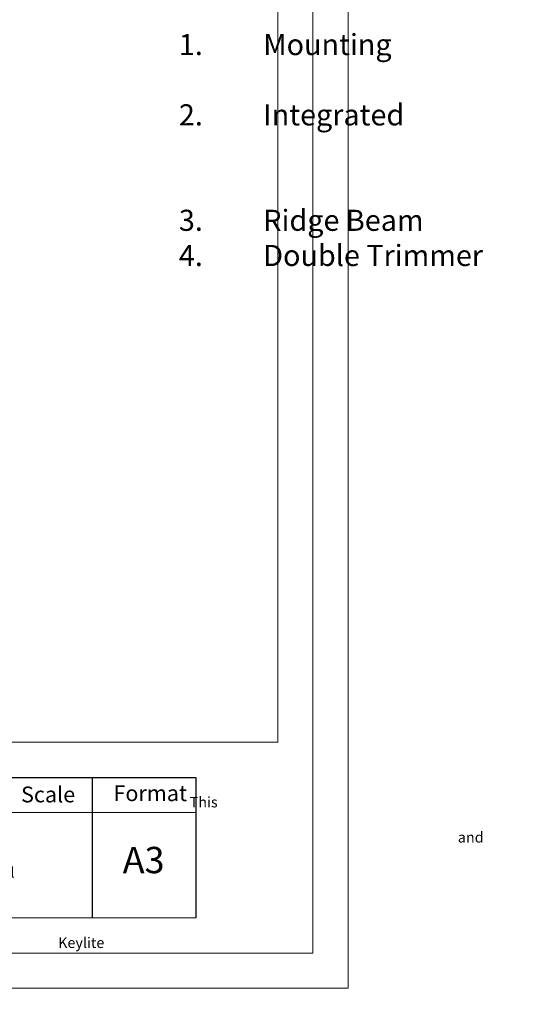
# Model space of a CAD drawing. Units: millimetres. Extents: x -23272466 to 44913, y -22484634 to 188.
# Drawn here: x -23268639 to -23268072, y -22484634 to -22483513 of the extents above; entities that cross this region are included whole.
import ezdxf

# ---------------------------------------------------------------- set-up
doc = ezdxf.new("R2010")
doc.units = ezdxf.units.MM
doc.layers.get('0').update_dxf_attribs({"lineweight": 20})
doc.layers.add('arkusz', color=7, linetype='Continuous')
doc.layers.add('KEYLITE FLASHING', color=7, linetype='Continuous', lineweight=18)
doc.layers.add('KEYLITE TEXT', color=7, linetype='Continuous', lineweight=18, true_color=0x3b3b3b)
doc.styles.get("Standard").update_dxf_attribs({"font": 'arial.ttf'})

msp = doc.modelspace()

# ---------------------------------------------------------------- linework, layer by layer
for p, q in [((-23268345.548, -22484335.222), (-23268345.548, -22481725.222)), ((-23268345.548, -22484335.222), (-23268345.548, -22481725.222)), ((-23272385.548, -22484335.222), (-23268345.548, -22484335.222))]:
    msp.add_line(p, q)
for points in [[(-23272465.548, -22484615.211), (-23272465.548, -22481645.211), (-23268265.548, -22481645.211), (-23268265.548, -22484615.211), (-23272465.548, -22484615.211)], [(-23272465.548, -22484615.222), (-23272465.548, -22481645.222), (-23268265.548, -22481645.222), (-23268265.548, -22484615.222), (-23272465.548, -22484615.222)], [(-23272465.538, -22484615.22), (-23272465.538, -22481645.22), (-23268265.538, -22481645.22), (-23268265.538, -22484615.22), (-23272465.538, -22484615.22)], [(-23272425.548, -22484575.222), (-23272425.548, -22484575.222), (-23272425.548, -22484575.222), (-23268305.548, -22484575.222), (-23268305.548, -22481685.222), (-23272425.548, -22481685.222), (-23272425.548, -22484575.222)]]:
    msp.add_lwpolyline(points)
at = {"layer": 'arkusz', "ltscale": 10}
msp.add_line((-23268556.716, -22484375.222), (-23268556.716, -22484535.222), dxfattribs=at)
at = {"layer": 'arkusz'}
msp.add_lwpolyline([(-23270145.548, -22484375.222), (-23268438.709, -22484375.222), (-23268438.709, -22484535.222)], dxfattribs=at)
at = {"layer": 'KEYLITE FLASHING'}
msp.add_lwpolyline([(-23268438.709, -22484535.222), (-23268666.882, -22484535.222), (-23268666.882, -22484375.222), (-23268666.882, -22484415.222), (-23268438.709, -22484415.222)], dxfattribs=at)

# ---------------------------------------------------------------- texts
at = {"layer": 'arkusz', "attachment_point": 1}
for s, width, insert, char_height in [('Scale', 175.7975, (-23268637.678, -22484385.677), 18), ('Format', 175.7975, (-23268532.542, -22484384.265), 18), ('\\pi240.98;This drawing is for informational-demonstrative purposes only \\P\\pi266.41;and as such cannot constitute a basis for performance. \\P\\pi222.77;All dimensions presented in this drawing should be verified on site.\\P\\pi213.65;Roof constructions needs to be right with current building regulations.\\P\\pi228.51;Keylite is not responsible for or the installation quality on the roof.\\P\\pi130.7;Documentation only for personal use. Copying and sharing without permission is prohibited.\\P\\pi468.99;\\P\\pi466.66; ', 937.97237, (-23271337.614, -22484397.382), 12), ('A3', 175.7975, (-23268522.001, -22484454.31), 30)]:
    msp.add_mtext_dynamic_manual_height_columns(s, width=width, gutter_width=12.5, heights=[0], dxfattribs=dict(at, insert=insert, char_height=char_height))
at = {"layer": 'KEYLITE TEXT', "insert": (-23269034.093, -22483529.122), "char_height": 24, "width": 922.78746, "attachment_point": 1}
msp.add_mtext('\\pi-48,l72,t72;1.^IMounting profile\\P2.^IIntegrated Thermal Collar\\P3.^IRidge Beam\\P4.^IDouble Trimmer', dxfattribs=at)

doc.saveas('drawing.dxf')
